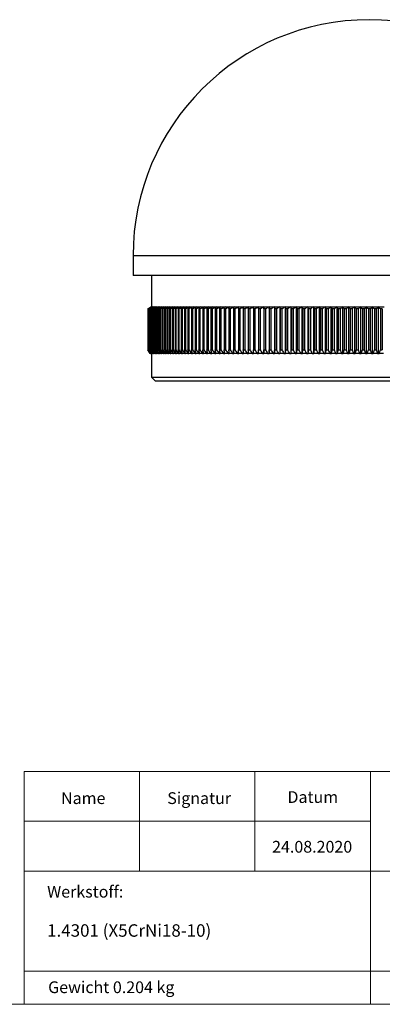
# Model space of a CAD drawing. Units: millimetres. Extents: x 5 to 292, y 5 to 205.
# Drawn here: x 159 to 205, y 5 to 131 of the extents above; entities that cross this region are included whole.
import ezdxf

# ---------------------------------------------------------------- set-up
doc = ezdxf.new("R2010")
doc.units = ezdxf.units.MM
doc.styles.add('SLDTEXTSTYLE0', font='TXT', dxfattribs={"width": 0.75})

msp = doc.modelspace()

# ---------------------------------------------------------------- linework, layer by layer
at = {"color": 7, "linetype": 'Continuous', "lineweight": 25}
for p, q in [((173.31, 100.6), (173.31, 98.1)), ((233.61, 98.1), (173.31, 98.1)), ((175.66, 98.1), (175.66, 94.09)), ((175.19, 93.81), (175.19, 88.6)), ((175.19, 93.81), (175.19, 93.81)), ((175.19, 93.81), (175.19, 88.6)), ((175.22, 93.81), (175.21, 93.81)), ((175.21, 93.81), (175.21, 88.6)), ((175.22, 93.81), (175.22, 88.6)), ((175.26, 93.81), (175.25, 93.81)), ((175.25, 93.81), (175.25, 88.6)), ((175.26, 93.81), (175.26, 88.6)), ((175.33, 93.81), (175.31, 93.81)), ((175.31, 93.81), (175.31, 88.6)), ((175.33, 93.81), (175.33, 88.6)), ((175.42, 93.81), (175.39, 93.81)), ((175.39, 93.81), (175.39, 88.6)), ((175.42, 93.81), (175.42, 88.6)), ((175.53, 93.81), (175.49, 93.81)), ((175.49, 93.81), (175.49, 88.6)), ((175.53, 93.81), (175.53, 88.6)), ((175.65, 93.81), (175.61, 93.81)), ((175.61, 93.81), (175.61, 88.6)), ((175.65, 93.81), (175.65, 88.6)), ((175.66, 94.09), (175.67, 94.09)), ((175.67, 94.09), (175.71, 94.09)), ((175.71, 94.09), (175.76, 94.09)), ((175.76, 94.09), (175.83, 94.09)), ((175.8, 93.81), (175.76, 93.81)), ((175.76, 93.81), (175.76, 88.6)), ((175.8, 93.81), (175.8, 88.6)), ((175.83, 94.09), (175.92, 94.09)), ((175.92, 94.09), (176.04, 94.09)), ((175.98, 93.81), (175.92, 93.81)), ((175.92, 93.81), (175.92, 88.6)), ((175.98, 93.81), (175.98, 88.6)), ((176.04, 94.09), (176.17, 94.09)), ((176.17, 93.81), (176.11, 93.81)), ((176.11, 93.81), (176.11, 88.6)), ((176.17, 94.09), (176.33, 94.09)), ((176.17, 93.81), (176.17, 88.6)), ((176.38, 93.81), (176.31, 93.81)), ((176.31, 93.81), (176.31, 88.6)), ((176.33, 94.09), (176.5, 94.09)), ((176.38, 93.81), (176.38, 88.6)), ((176.5, 94.09), (176.7, 94.09)), ((176.61, 93.81), (176.54, 93.81)), ((176.54, 93.81), (176.54, 88.6)), ((176.61, 93.81), (176.61, 88.6)), ((176.7, 94.09), (176.91, 94.09)), ((176.86, 93.81), (176.78, 93.81)), ((176.78, 93.81), (176.78, 88.6)), ((176.86, 93.81), (176.86, 88.6)), ((176.91, 94.09), (177.14, 94.09)), ((177.13, 93.81), (177.05, 93.81)), ((177.05, 93.81), (177.05, 88.6)), ((177.13, 93.81), (177.13, 88.6)), ((177.14, 94.09), (177.4, 94.09)), ((177.42, 93.81), (177.33, 93.81)), ((177.33, 93.81), (177.33, 88.6)), ((177.4, 94.09), (177.67, 94.09)), ((177.42, 93.81), (177.42, 88.6)), ((177.73, 93.81), (177.64, 93.81)), ((177.64, 93.81), (177.64, 88.6)), ((177.67, 94.09), (177.97, 94.09)), ((177.73, 93.81), (177.73, 88.6)), ((178.06, 93.81), (177.96, 93.81)), ((177.96, 93.81), (177.96, 88.6)), ((177.97, 94.09), (178.28, 94.09)), ((178.06, 93.81), (178.06, 88.6)), ((178.28, 94.09), (178.61, 94.09)), ((178.41, 93.81), (178.31, 93.81)), ((178.31, 93.81), (178.31, 88.6)), ((178.41, 93.81), (178.41, 88.6)), ((178.61, 94.09), (178.96, 94.09)), ((178.78, 93.81), (178.67, 93.81)), ((178.67, 93.81), (178.67, 88.6)), ((178.78, 93.81), (178.78, 88.6)), ((178.96, 94.09), (179.33, 94.09)), ((179.17, 93.81), (179.05, 93.81)), ((179.05, 93.81), (179.05, 88.6)), ((179.17, 93.81), (179.17, 88.6)), ((179.33, 94.09), (179.71, 94.09)), ((179.57, 93.81), (179.45, 93.81)), ((179.45, 93.81), (179.45, 88.6)), ((179.57, 93.81), (179.57, 88.6)), ((179.71, 94.09), (180.11, 94.09)), ((179.99, 93.81), (179.86, 93.81)), ((179.86, 93.81), (179.86, 88.6)), ((179.99, 93.81), (179.99, 88.6)), ((180.11, 94.09), (180.54, 94.09)), ((180.43, 93.81), (180.3, 93.81)), ((180.3, 93.81), (180.3, 88.6)), ((180.43, 93.81), (180.43, 88.6)), ((180.54, 94.09), (180.97, 94.09)), ((180.89, 93.81), (180.75, 93.81)), ((180.75, 93.81), (180.75, 88.6)), ((180.89, 93.81), (180.89, 88.6)), ((180.97, 94.09), (181.43, 94.09)), ((181.36, 93.81), (181.22, 93.81)), ((181.22, 93.81), (181.22, 88.6)), ((181.36, 93.81), (181.36, 88.6)), ((181.43, 94.09), (181.9, 94.09)), ((181.85, 93.81), (181.7, 93.81)), ((181.7, 93.81), (181.7, 88.6)), ((181.85, 93.81), (181.85, 88.6)), ((181.9, 94.09), (182.39, 94.09)), ((182.36, 93.81), (182.2, 93.81)), ((182.2, 93.81), (182.2, 88.6)), ((182.36, 93.81), (182.36, 88.6)), ((182.39, 94.09), (182.89, 94.09)), ((182.88, 93.81), (182.72, 93.81)), ((182.72, 93.81), (182.72, 88.6)), ((182.88, 93.81), (182.88, 88.6)), ((182.89, 94.09), (183.41, 94.09)), ((183.42, 93.81), (183.25, 93.81)), ((183.25, 93.81), (183.25, 88.6)), ((183.41, 94.09), (183.94, 94.09)), ((183.42, 93.81), (183.42, 88.6)), ((183.97, 93.81), (183.8, 93.81)), ((183.8, 93.81), (183.8, 88.6)), ((183.94, 94.09), (184.49, 94.09)), ((183.97, 93.81), (183.97, 88.6)), ((184.53, 93.81), (184.36, 93.81)), ((184.36, 93.81), (184.36, 88.6)), ((184.49, 94.09), (185.05, 94.09)), ((184.53, 93.81), (184.53, 88.6)), ((185.12, 93.81), (184.94, 93.81)), ((184.94, 93.81), (184.94, 88.6)), ((185.05, 94.09), (185.63, 94.09)), ((185.12, 93.81), (185.12, 88.6)), ((185.71, 93.81), (185.53, 93.81)), ((185.53, 93.81), (185.53, 88.6)), ((185.63, 94.09), (186.22, 94.09)), ((185.71, 93.81), (185.71, 88.6)), ((186.32, 93.81), (186.13, 93.81)), ((186.13, 93.81), (186.13, 88.6)), ((186.22, 94.09), (186.82, 94.09)), ((186.32, 93.81), (186.32, 88.6)), ((186.94, 93.81), (186.75, 93.81)), ((186.75, 93.81), (186.75, 88.6)), ((186.82, 94.09), (187.43, 94.09)), ((186.94, 93.81), (186.94, 88.6)), ((187.57, 93.81), (187.38, 93.81)), ((187.38, 93.81), (187.38, 88.6)), ((187.43, 94.09), (188.06, 94.09)), ((187.57, 93.81), (187.57, 88.6)), ((188.22, 93.81), (188.02, 93.81)), ((188.02, 93.81), (188.02, 88.6)), ((188.06, 94.09), (188.7, 94.09)), ((188.22, 93.81), (188.22, 88.6)), ((188.87, 93.81), (188.67, 93.81)), ((188.67, 93.81), (188.67, 88.6)), ((188.7, 94.09), (189.35, 94.09)), ((188.87, 93.81), (188.87, 88.6)), ((189.54, 93.81), (189.34, 93.81)), ((189.34, 93.81), (189.34, 88.6)), ((189.35, 94.09), (190.01, 94.09)), ((189.54, 93.81), (189.54, 88.6)), ((190.01, 94.09), (190.67, 94.09)), ((190.01, 94.09), (190.01, 88.1)), ((190.22, 93.81), (190.01, 93.81)), ((190.01, 93.81), (190.01, 88.6)), ((190.22, 93.81), (190.22, 88.6)), ((190.67, 94.09), (191.35, 94.09)), ((190.67, 94.09), (190.67, 88.1)), ((190.9, 93.81), (190.7, 93.81)), ((190.7, 93.81), (190.7, 88.6)), ((190.9, 93.81), (190.9, 88.6)), ((191.35, 94.09), (192.04, 94.09)), ((191.35, 94.09), (191.35, 88.1)), ((191.6, 93.81), (191.39, 93.81)), ((191.39, 93.81), (191.39, 88.6)), ((191.6, 93.81), (191.6, 88.6)), ((192.04, 94.09), (192.74, 94.09)), ((192.04, 94.09), (192.04, 88.1)), ((192.31, 93.81), (192.09, 93.81)), ((192.09, 93.81), (192.09, 88.6)), ((192.31, 93.81), (192.31, 88.6)), ((192.74, 94.09), (193.44, 94.09)), ((192.74, 94.09), (192.74, 88.1)), ((193.02, 93.81), (192.81, 93.81)), ((192.81, 93.81), (192.81, 88.6)), ((193.02, 93.81), (193.02, 88.6)), ((193.44, 94.09), (194.15, 94.09)), ((193.44, 94.09), (193.44, 88.1)), ((193.74, 93.81), (193.52, 93.81)), ((193.52, 93.81), (193.52, 88.6)), ((193.74, 93.81), (193.74, 88.6)), ((194.15, 94.09), (194.87, 94.09)), ((194.15, 94.09), (194.15, 88.1)), ((194.47, 93.81), (194.25, 93.81)), ((194.25, 93.81), (194.25, 88.6)), ((194.47, 93.81), (194.47, 88.6)), ((194.87, 94.09), (195.6, 94.09)), ((194.87, 94.09), (194.87, 88.1)), ((195.21, 93.81), (194.98, 93.81)), ((194.98, 93.81), (194.98, 88.6)), ((195.21, 93.81), (195.21, 88.6)), ((195.6, 94.09), (196.33, 94.09)), ((195.6, 94.09), (195.6, 88.1)), ((195.95, 93.81), (195.72, 93.81)), ((195.72, 93.81), (195.72, 88.6)), ((195.95, 93.81), (195.95, 88.6)), ((196.33, 94.09), (197.07, 94.09)), ((196.33, 94.09), (196.33, 88.1)), ((196.69, 93.81), (196.47, 93.81)), ((196.47, 93.81), (196.47, 88.6)), ((196.69, 93.81), (196.69, 88.6)), ((197.07, 94.09), (197.81, 94.09)), ((197.07, 94.09), (197.07, 88.1)), ((197.45, 93.81), (197.22, 93.81)), ((197.22, 93.81), (197.22, 88.6)), ((197.45, 93.81), (197.45, 88.6)), ((197.81, 94.09), (198.55, 94.09)), ((197.81, 94.09), (197.81, 88.1)), ((198.2, 93.81), (197.98, 93.81)), ((197.98, 93.81), (197.98, 88.6)), ((198.2, 93.81), (198.2, 88.6)), ((198.55, 94.09), (199.3, 94.09)), ((198.55, 94.09), (198.55, 88.1)), ((198.96, 93.81), (198.74, 93.81)), ((198.74, 93.81), (198.74, 88.6)), ((198.96, 93.81), (198.96, 88.6)), ((199.3, 94.09), (200.06, 94.09)), ((199.3, 94.09), (199.3, 88.1)), ((199.73, 93.81), (199.5, 93.81)), ((199.5, 93.81), (199.5, 88.6)), ((199.73, 93.81), (199.73, 88.6)), ((200.06, 94.09), (200.81, 94.09)), ((200.06, 94.09), (200.06, 88.1)), ((200.5, 93.81), (200.27, 93.81)), ((200.27, 93.81), (200.27, 88.6)), ((200.5, 93.81), (200.5, 88.6)), ((200.81, 94.09), (201.57, 94.09)), ((200.81, 94.09), (200.81, 88.1)), ((201.26, 93.81), (201.03, 93.81)), ((201.03, 93.81), (201.03, 88.6)), ((201.26, 93.81), (201.26, 88.6)), ((201.57, 94.09), (202.33, 94.09)), ((201.57, 94.09), (201.57, 88.1)), ((202.04, 93.81), (201.8, 93.81)), ((201.8, 93.81), (201.8, 88.6)), ((202.04, 93.81), (202.04, 88.6)), ((202.33, 94.09), (203.08, 94.09)), ((202.33, 94.09), (202.33, 88.1)), ((202.81, 93.81), (202.58, 93.81)), ((202.58, 93.81), (202.58, 88.6)), ((202.81, 93.81), (202.81, 88.6)), ((203.08, 94.09), (203.84, 94.09)), ((203.08, 94.09), (203.08, 88.1)), ((203.58, 93.81), (203.35, 93.81)), ((203.35, 93.81), (203.35, 88.6)), ((203.58, 93.81), (203.58, 88.6)), ((203.84, 94.09), (203.84, 88.1)), ((203.84, 94.09), (204.6, 94.09)), ((204.35, 93.81), (204.12, 93.81)), ((204.12, 93.81), (204.12, 88.6)), ((204.35, 93.81), (204.35, 88.6)), ((204.6, 94.09), (204.6, 88.1)), ((204.6, 94.09), (205.36, 94.09)), ((204.89, 93.81), (204.89, 88.6)), ((205.12, 93.81), (204.89, 93.81)), ((205.12, 93.81), (205.12, 88.6)), ((175.19, 88.6), (175.19, 88.6)), ((175.21, 88.6), (175.22, 88.6)), ((175.25, 88.6), (175.26, 88.6)), ((175.31, 88.6), (175.33, 88.6)), ((175.39, 88.6), (175.42, 88.6)), ((175.49, 88.1), (175.48, 88.1)), ((175.49, 88.6), (175.53, 88.6)), ((175.51, 88.1), (175.49, 88.1)), ((175.49, 88.1), (175.49, 88.1)), ((175.51, 88.1), (175.53, 88.1)), ((175.56, 88.1), (175.53, 88.1)), ((175.56, 88.1), (175.58, 88.1)), ((175.63, 88.1), (175.58, 88.1)), ((175.61, 88.6), (175.65, 88.6)), ((175.63, 88.1), (175.66, 88.1)), ((175.66, 88.1), (175.66, 85.1)), ((175.72, 88.1), (175.66, 88.1)), ((175.72, 88.1), (175.75, 88.1)), ((175.84, 88.1), (175.75, 88.1)), ((175.76, 88.6), (175.8, 88.6)), ((175.84, 88.1), (175.87, 88.1)), ((175.97, 88.1), (175.87, 88.1)), ((175.92, 88.6), (175.98, 88.6)), ((175.97, 88.1), (176.01, 88.1)), ((176.12, 88.1), (176.01, 88.1)), ((176.11, 88.6), (176.17, 88.6)), ((176.12, 88.1), (176.17, 88.1)), ((176.29, 88.1), (176.17, 88.1)), ((176.29, 88.1), (176.35, 88.1)), ((176.31, 88.6), (176.38, 88.6)), ((176.49, 88.1), (176.35, 88.1)), ((176.49, 88.1), (176.54, 88.1)), ((176.54, 88.6), (176.61, 88.6)), ((176.7, 88.1), (176.54, 88.1)), ((176.7, 88.1), (176.76, 88.1)), ((176.93, 88.1), (176.76, 88.1)), ((176.78, 88.6), (176.86, 88.6)), ((176.93, 88.1), (177, 88.1)), ((177.19, 88.1), (177, 88.1)), ((177.05, 88.6), (177.13, 88.6)), ((177.19, 88.1), (177.26, 88.1)), ((177.46, 88.1), (177.26, 88.1)), ((177.33, 88.6), (177.42, 88.6)), ((177.46, 88.1), (177.54, 88.1)), ((177.75, 88.1), (177.54, 88.1)), ((177.64, 88.6), (177.73, 88.6)), ((177.75, 88.1), (177.84, 88.1)), ((178.06, 88.1), (177.84, 88.1)), ((177.96, 88.6), (178.06, 88.6)), ((178.06, 88.1), (178.15, 88.1)), ((178.39, 88.1), (178.15, 88.1)), ((178.31, 88.6), (178.41, 88.6)), ((178.39, 88.1), (178.49, 88.1)), ((178.74, 88.1), (178.49, 88.1)), ((178.67, 88.6), (178.78, 88.6)), ((178.74, 88.1), (178.84, 88.1)), ((179.11, 88.1), (178.84, 88.1)), ((179.05, 88.6), (179.17, 88.6)), ((179.11, 88.1), (179.22, 88.1)), ((179.5, 88.1), (179.22, 88.1)), ((179.45, 88.6), (179.57, 88.6)), ((179.5, 88.1), (179.61, 88.1)), ((179.9, 88.1), (179.61, 88.1)), ((179.86, 88.6), (179.99, 88.6)), ((179.9, 88.1), (180.02, 88.1)), ((180.32, 88.1), (180.02, 88.1)), ((180.3, 88.6), (180.43, 88.6)), ((180.32, 88.1), (180.44, 88.1)), ((180.76, 88.1), (180.44, 88.1)), ((180.75, 88.6), (180.89, 88.6)), ((180.76, 88.1), (180.89, 88.1)), ((181.22, 88.1), (180.89, 88.1)), ((181.22, 88.6), (181.36, 88.6)), ((181.22, 88.1), (181.35, 88.1)), ((181.69, 88.1), (181.35, 88.1)), ((181.69, 88.1), (181.82, 88.1)), ((181.7, 88.6), (181.85, 88.6)), ((182.18, 88.1), (181.82, 88.1)), ((182.18, 88.1), (182.32, 88.1)), ((182.2, 88.6), (182.36, 88.6)), ((182.68, 88.1), (182.32, 88.1)), ((182.68, 88.1), (182.82, 88.1)), ((182.72, 88.6), (182.88, 88.6)), ((183.2, 88.1), (182.82, 88.1)), ((183.2, 88.1), (183.35, 88.1)), ((183.25, 88.6), (183.42, 88.6)), ((183.74, 88.1), (183.35, 88.1)), ((183.74, 88.1), (183.89, 88.1)), ((183.8, 88.6), (183.97, 88.6)), ((184.28, 88.1), (183.89, 88.1)), ((184.28, 88.1), (184.44, 88.1)), ((184.36, 88.6), (184.53, 88.6)), ((184.85, 88.1), (184.44, 88.1)), ((184.85, 88.1), (185.01, 88.1)), ((184.94, 88.6), (185.12, 88.6)), ((185.43, 88.1), (185.01, 88.1)), ((185.43, 88.1), (185.59, 88.1)), ((185.53, 88.6), (185.71, 88.6)), ((186.02, 88.1), (185.59, 88.1)), ((186.02, 88.1), (186.18, 88.1)), ((186.13, 88.6), (186.32, 88.6)), ((186.62, 88.1), (186.18, 88.1)), ((186.62, 88.1), (186.79, 88.1)), ((186.75, 88.6), (186.94, 88.6)), ((187.24, 88.1), (186.79, 88.1)), ((187.24, 88.1), (187.41, 88.1)), ((187.38, 88.6), (187.57, 88.6)), ((187.87, 88.1), (187.41, 88.1)), ((187.87, 88.1), (188.04, 88.1)), ((188.02, 88.6), (188.22, 88.6)), ((188.51, 88.1), (188.04, 88.1)), ((188.51, 88.1), (188.69, 88.1)), ((188.67, 88.6), (188.87, 88.6)), ((189.16, 88.1), (188.69, 88.1)), ((189.16, 88.1), (189.34, 88.1)), ((189.34, 88.6), (189.54, 88.6)), ((189.82, 88.1), (189.34, 88.1)), ((189.82, 88.1), (190.01, 88.1)), ((190.01, 88.6), (190.22, 88.6)), ((190.49, 88.1), (190.01, 88.1)), ((190.01, 88.1), (190.01, 88.1)), ((190.49, 88.1), (190.67, 88.1)), ((190.67, 88.1), (190.68, 88.1)), ((191.18, 88.1), (190.68, 88.1)), ((190.7, 88.6), (190.9, 88.6)), ((191.18, 88.1), (191.35, 88.1)), ((191.35, 88.1), (191.37, 88.1)), ((191.87, 88.1), (191.37, 88.1)), ((191.39, 88.6), (191.6, 88.6)), ((191.87, 88.1), (192.04, 88.1)), ((192.04, 88.1), (192.06, 88.1)), ((192.57, 88.1), (192.06, 88.1)), ((192.09, 88.6), (192.31, 88.6)), ((192.57, 88.1), (192.74, 88.1)), ((192.74, 88.1), (192.76, 88.1)), ((193.28, 88.1), (192.76, 88.1)), ((192.81, 88.6), (193.02, 88.6)), ((193.28, 88.1), (193.44, 88.1)), ((193.44, 88.1), (193.47, 88.1)), ((193.99, 88.1), (193.47, 88.1)), ((193.52, 88.6), (193.74, 88.6)), ((193.99, 88.1), (194.15, 88.1)), ((194.15, 88.1), (194.19, 88.1)), ((194.72, 88.1), (194.19, 88.1)), ((194.25, 88.6), (194.47, 88.6)), ((194.72, 88.1), (194.87, 88.1)), ((194.87, 88.1), (194.92, 88.1)), ((195.44, 88.1), (194.92, 88.1)), ((194.98, 88.6), (195.21, 88.6)), ((195.44, 88.1), (195.6, 88.1)), ((195.6, 88.1), (195.65, 88.1)), ((196.18, 88.1), (195.65, 88.1)), ((195.72, 88.6), (195.95, 88.6)), ((196.18, 88.1), (196.33, 88.1)), ((196.33, 88.1), (196.39, 88.1)), ((196.92, 88.1), (196.39, 88.1)), ((196.47, 88.6), (196.69, 88.6)), ((196.92, 88.1), (197.07, 88.1)), ((197.07, 88.1), (197.13, 88.1)), ((197.67, 88.1), (197.13, 88.1)), ((197.22, 88.6), (197.45, 88.6)), ((197.67, 88.1), (197.81, 88.1)), ((197.81, 88.1), (197.87, 88.1)), ((198.42, 88.1), (197.87, 88.1)), ((197.98, 88.6), (198.2, 88.6)), ((198.42, 88.1), (198.55, 88.1)), ((198.55, 88.1), (198.63, 88.1)), ((199.17, 88.1), (198.63, 88.1)), ((198.74, 88.6), (198.96, 88.6)), ((199.17, 88.1), (199.3, 88.1)), ((199.3, 88.1), (199.38, 88.1)), ((199.93, 88.1), (199.38, 88.1)), ((199.5, 88.6), (199.73, 88.6)), ((199.93, 88.1), (200.06, 88.1)), ((200.06, 88.1), (200.14, 88.1)), ((200.69, 88.1), (200.14, 88.1)), ((200.27, 88.6), (200.5, 88.6)), ((200.69, 88.1), (200.81, 88.1)), ((200.81, 88.1), (200.9, 88.1)), ((201.45, 88.1), (200.9, 88.1)), ((201.03, 88.6), (201.26, 88.6)), ((201.45, 88.1), (201.57, 88.1)), ((201.57, 88.1), (201.66, 88.1)), ((202.21, 88.1), (201.66, 88.1)), ((201.8, 88.6), (202.04, 88.6)), ((202.21, 88.1), (202.33, 88.1)), ((202.33, 88.1), (202.42, 88.1)), ((202.98, 88.1), (202.42, 88.1)), ((202.58, 88.6), (202.81, 88.6)), ((202.98, 88.1), (203.08, 88.1)), ((203.08, 88.1), (203.19, 88.1)), ((203.74, 88.1), (203.19, 88.1)), ((203.35, 88.6), (203.58, 88.6)), ((203.74, 88.1), (203.84, 88.1)), ((203.84, 88.1), (203.95, 88.1)), ((204.5, 88.1), (203.95, 88.1)), ((204.12, 88.6), (204.35, 88.6)), ((204.5, 88.1), (204.6, 88.1)), ((204.6, 88.1), (204.72, 88.1)), ((205.27, 88.1), (204.72, 88.1)), ((204.89, 88.6), (205.12, 88.6)), ((175.66, 85.1), (176.16, 84.6)), ((175.66, 85.1), (231.26, 85.1)), ((230.76, 84.6), (176.16, 84.6))]:
    msp.add_line(p, q, dxfattribs=at)
at = {"color": 8, "linetype": 'Continuous', "lineweight": 25}
msp.add_line((233.61, 100.6), (173.31, 100.6), dxfattribs=at)
at = {"color": 7, "linetype": 'Continuous', "lineweight": 18}
for p, q in [((159.4, 34.75), (174.13, 34.75)), ((159.4, 34.75), (159.4, 28.38)), ((174.13, 34.75), (188.86, 34.75)), ((174.13, 22), (174.13, 34.75)), ((188.86, 34.75), (203.6, 34.75)), ((188.86, 34.75), (188.86, 22)), ((203.6, 34.75), (292, 34.75)), ((203.6, 34.75), (203.6, 5)), ((159.4, 28.38), (174.13, 28.38)), ((159.4, 22), (159.4, 28.38)), ((174.13, 28.38), (188.86, 28.38)), ((188.86, 28.38), (203.6, 28.38)), ((174.13, 22), (159.4, 22)), ((159.4, 22), (159.4, 9.25)), ((188.86, 22), (174.13, 22)), ((188.86, 22), (203.6, 22)), ((203.6, 22), (279, 22)), ((159.4, 9.25), (292, 9.25)), ((159.4, 5), (159.4, 9.25)), ((5, 5), (292, 5))]:
    msp.add_line(p, q, dxfattribs=at)
at = {"color": 7, "linetype": 'Continuous', "lineweight": 25}
msp.add_arc((203.46, 100.6), 30.15, 0, 180, dxfattribs=at)
for points in [[(175.67, 94.09), (175.51, 94), (175.35, 93.91), (175.19, 93.81)], [(175.19, 93.81), (175.35, 93.91), (175.51, 94), (175.66, 94.09)], [(175.21, 93.81), (175.36, 93.91), (175.52, 94), (175.67, 94.09)], [(175.71, 94.09), (175.54, 94), (175.38, 93.91), (175.22, 93.81)], [(175.25, 93.81), (175.4, 93.91), (175.55, 94), (175.71, 94.09)], [(175.76, 94.09), (175.59, 94), (175.43, 93.91), (175.26, 93.81)], [(175.31, 93.81), (175.46, 93.91), (175.61, 94), (175.76, 94.09)], [(175.83, 94.09), (175.66, 94), (175.5, 93.91), (175.33, 93.81)], [(175.39, 93.81), (175.54, 93.91), (175.68, 94), (175.83, 94.09)], [(175.92, 94.09), (175.75, 94), (175.59, 93.91), (175.42, 93.81)], [(175.49, 93.81), (175.63, 93.91), (175.78, 94), (175.92, 94.09)], [(176.04, 94.09), (175.87, 94), (175.7, 93.91), (175.53, 93.81)], [(175.61, 93.81), (175.75, 93.91), (175.9, 94), (176.04, 94.09)], [(176.17, 94.09), (176, 94), (175.83, 93.91), (175.65, 93.81)], [(175.76, 93.81), (175.9, 93.91), (176.03, 94), (176.17, 94.09)], [(176.33, 94.09), (176.15, 94), (175.98, 93.91), (175.8, 93.81)], [(175.92, 93.81), (176.06, 93.91), (176.19, 94), (176.33, 94.09)], [(176.5, 94.09), (176.33, 94), (176.15, 93.91), (175.98, 93.81)], [(176.11, 93.81), (176.24, 93.91), (176.37, 94), (176.5, 94.09)], [(176.7, 94.09), (176.52, 94), (176.34, 93.91), (176.17, 93.81)], [(176.31, 93.81), (176.44, 93.91), (176.57, 94), (176.7, 94.09)], [(176.91, 94.09), (176.73, 94), (176.56, 93.91), (176.38, 93.81)], [(176.54, 93.81), (176.66, 93.91), (176.79, 94), (176.91, 94.09)], [(177.14, 94.09), (176.97, 94), (176.79, 93.91), (176.61, 93.81)], [(176.78, 93.81), (176.9, 93.91), (177.02, 94), (177.14, 94.09)], [(177.4, 94.09), (177.22, 94), (177.04, 93.91), (176.86, 93.81)], [(177.05, 93.81), (177.17, 93.91), (177.28, 94), (177.4, 94.09)], [(177.67, 94.09), (177.49, 94), (177.31, 93.91), (177.13, 93.81)], [(177.33, 93.81), (177.45, 93.91), (177.56, 94), (177.67, 94.09)], [(177.97, 94.09), (177.79, 94), (177.6, 93.91), (177.42, 93.81)], [(177.64, 93.81), (177.75, 93.91), (177.86, 94), (177.97, 94.09)], [(178.28, 94.09), (178.1, 94), (177.92, 93.91), (177.73, 93.81)], [(177.96, 93.81), (178.07, 93.91), (178.17, 94), (178.28, 94.09)], [(178.61, 94.09), (178.43, 94), (178.25, 93.91), (178.06, 93.81)], [(178.31, 93.81), (178.41, 93.91), (178.51, 94), (178.61, 94.09)], [(178.96, 94.09), (178.78, 94), (178.59, 93.91), (178.41, 93.81)], [(178.67, 93.81), (178.76, 93.91), (178.86, 94), (178.96, 94.09)], [(179.33, 94.09), (179.14, 94), (178.96, 93.91), (178.78, 93.81)], [(179.05, 93.81), (179.14, 93.91), (179.23, 94), (179.33, 94.09)], [(179.71, 94.09), (179.53, 94), (179.35, 93.91), (179.17, 93.81)], [(179.45, 93.81), (179.54, 93.91), (179.62, 94), (179.71, 94.09)], [(180.11, 94.09), (179.93, 94), (179.75, 93.91), (179.57, 93.81)], [(179.86, 93.81), (179.95, 93.91), (180.03, 94), (180.11, 94.09)], [(180.54, 94.09), (180.35, 94), (180.17, 93.91), (179.99, 93.81)], [(180.3, 93.81), (180.38, 93.91), (180.46, 94), (180.54, 94.09)], [(180.97, 94.09), (180.79, 94), (180.61, 93.91), (180.43, 93.81)], [(180.75, 93.81), (180.82, 93.91), (180.9, 94), (180.97, 94.09)], [(181.43, 94.09), (181.25, 94), (181.07, 93.91), (180.89, 93.81)], [(181.22, 93.81), (181.29, 93.91), (181.36, 94), (181.43, 94.09)], [(181.9, 94.09), (181.72, 94), (181.54, 93.91), (181.36, 93.81)], [(181.7, 93.81), (181.77, 93.91), (181.83, 94), (181.9, 94.09)], [(182.39, 94.09), (182.21, 94), (182.03, 93.91), (181.85, 93.81)], [(182.2, 93.81), (182.27, 93.91), (182.33, 94), (182.39, 94.09)], [(182.89, 94.09), (182.71, 94), (182.53, 93.91), (182.36, 93.81)], [(182.72, 93.81), (182.78, 93.91), (182.83, 94), (182.89, 94.09)], [(183.41, 94.09), (183.23, 94), (183.06, 93.91), (182.88, 93.81)], [(183.25, 93.81), (183.31, 93.91), (183.36, 94), (183.41, 94.09)], [(183.94, 94.09), (183.77, 94), (183.59, 93.91), (183.42, 93.81)], [(183.8, 93.81), (183.85, 93.91), (183.89, 94), (183.94, 94.09)], [(184.49, 94.09), (184.32, 94), (184.14, 93.91), (183.97, 93.81)], [(184.36, 93.81), (184.41, 93.91), (184.45, 94), (184.49, 94.09)], [(185.05, 94.09), (184.88, 94), (184.71, 93.91), (184.53, 93.81)], [(184.94, 93.81), (184.98, 93.91), (185.01, 94), (185.05, 94.09)], [(185.63, 94.09), (185.46, 94), (185.29, 93.91), (185.12, 93.81)], [(185.53, 93.81), (185.56, 93.91), (185.6, 94), (185.63, 94.09)], [(186.22, 94.09), (186.05, 94), (185.88, 93.91), (185.71, 93.81)], [(186.13, 93.81), (186.16, 93.91), (186.19, 94), (186.22, 94.09)], [(186.82, 94.09), (186.65, 94), (186.48, 93.91), (186.32, 93.81)], [(186.75, 93.81), (186.77, 93.91), (186.8, 94), (186.82, 94.09)], [(187.43, 94.09), (187.27, 94), (187.1, 93.91), (186.94, 93.81)], [(187.38, 93.81), (187.4, 93.91), (187.42, 94), (187.43, 94.09)], [(188.06, 94.09), (187.9, 94), (187.73, 93.91), (187.57, 93.81)], [(188.02, 93.81), (188.03, 93.91), (188.05, 94), (188.06, 94.09)], [(188.7, 94.09), (188.54, 94), (188.38, 93.91), (188.22, 93.81)], [(188.67, 93.81), (188.68, 93.91), (188.69, 94), (188.7, 94.09)], [(189.35, 94.09), (189.19, 94), (189.03, 93.91), (188.87, 93.81)], [(189.34, 93.81), (189.34, 93.91), (189.34, 94), (189.35, 94.09)], [(190.01, 94.09), (189.85, 94), (189.69, 93.91), (189.54, 93.81)], [(190.01, 93.81), (190.01, 93.91), (190.01, 94), (190.01, 94.09)], [(190.67, 94.09), (190.52, 94), (190.37, 93.91), (190.22, 93.81)], [(190.7, 93.81), (190.69, 93.91), (190.68, 94), (190.67, 94.09)], [(191.35, 94.09), (191.2, 94), (191.05, 93.91), (190.9, 93.81)], [(191.39, 93.81), (191.38, 93.91), (191.37, 94), (191.35, 94.09)], [(192.04, 94.09), (191.89, 94), (191.75, 93.91), (191.6, 93.81)], [(192.09, 93.81), (192.08, 93.91), (192.06, 94), (192.04, 94.09)], [(192.74, 94.09), (192.59, 94), (192.45, 93.91), (192.31, 93.81)], [(192.81, 93.81), (192.78, 93.91), (192.76, 94), (192.74, 94.09)], [(193.44, 94.09), (193.3, 94), (193.16, 93.91), (193.02, 93.81)], [(193.52, 93.81), (193.5, 93.91), (193.47, 94), (193.44, 94.09)], [(194.15, 94.09), (194.02, 94), (193.88, 93.91), (193.74, 93.81)], [(194.25, 93.81), (194.22, 93.91), (194.19, 94), (194.15, 94.09)], [(194.87, 94.09), (194.74, 94), (194.6, 93.91), (194.47, 93.81)], [(194.98, 93.81), (194.95, 93.91), (194.91, 94), (194.87, 94.09)], [(195.6, 94.09), (195.47, 94), (195.34, 93.91), (195.21, 93.81)], [(195.72, 93.81), (195.68, 93.91), (195.64, 94), (195.6, 94.09)], [(196.33, 94.09), (196.2, 94), (196.07, 93.91), (195.95, 93.81)], [(196.47, 93.81), (196.42, 93.91), (196.38, 94), (196.33, 94.09)], [(197.07, 94.09), (196.94, 94), (196.82, 93.91), (196.69, 93.81)], [(197.22, 93.81), (197.17, 93.91), (197.12, 94), (197.07, 94.09)], [(197.81, 94.09), (197.69, 94), (197.57, 93.91), (197.45, 93.81)], [(197.98, 93.81), (197.92, 93.91), (197.86, 94), (197.81, 94.09)], [(198.55, 94.09), (198.44, 94), (198.32, 93.91), (198.2, 93.81)], [(198.74, 93.81), (198.68, 93.91), (198.61, 94), (198.55, 94.09)], [(199.3, 94.09), (199.19, 94), (199.08, 93.91), (198.96, 93.81)], [(199.5, 93.81), (199.43, 93.91), (199.37, 94), (199.3, 94.09)], [(200.06, 94.09), (199.95, 94), (199.84, 93.91), (199.73, 93.81)], [(200.27, 93.81), (200.2, 93.91), (200.13, 94), (200.06, 94.09)], [(200.81, 94.09), (200.71, 94), (200.6, 93.91), (200.5, 93.81)], [(201.03, 93.81), (200.96, 93.91), (200.89, 94), (200.81, 94.09)], [(201.57, 94.09), (201.47, 94), (201.37, 93.91), (201.26, 93.81)], [(201.8, 93.81), (201.73, 93.91), (201.65, 94), (201.57, 94.09)], [(202.33, 94.09), (202.23, 94), (202.13, 93.91), (202.04, 93.81)], [(202.58, 93.81), (202.49, 93.91), (202.41, 94), (202.33, 94.09)], [(203.08, 94.09), (202.99, 94), (202.9, 93.91), (202.81, 93.81)], [(203.35, 93.81), (203.26, 93.91), (203.17, 94), (203.08, 94.09)], [(203.84, 94.09), (203.76, 94), (203.67, 93.91), (203.58, 93.81)], [(204.12, 93.81), (204.03, 93.91), (203.94, 94), (203.84, 94.09)], [(204.6, 94.09), (204.52, 94), (204.44, 93.91), (204.35, 93.81)], [(204.89, 93.81), (204.8, 93.91), (204.7, 94), (204.6, 94.09)], [(175.19, 88.6), (175.29, 88.44), (175.39, 88.27), (175.49, 88.1)], [(175.48, 88.1), (175.38, 88.27), (175.29, 88.44), (175.19, 88.6)], [(175.49, 88.1), (175.4, 88.27), (175.3, 88.44), (175.21, 88.6)], [(175.22, 88.6), (175.32, 88.44), (175.42, 88.27), (175.51, 88.1)], [(175.53, 88.1), (175.43, 88.27), (175.34, 88.44), (175.25, 88.6)], [(175.26, 88.6), (175.36, 88.44), (175.46, 88.27), (175.56, 88.1)], [(175.58, 88.1), (175.49, 88.27), (175.4, 88.44), (175.31, 88.6)], [(175.33, 88.6), (175.43, 88.44), (175.53, 88.27), (175.63, 88.1)], [(175.66, 88.1), (175.57, 88.27), (175.48, 88.44), (175.39, 88.6)], [(175.42, 88.6), (175.52, 88.44), (175.62, 88.27), (175.72, 88.1)], [(175.75, 88.1), (175.67, 88.27), (175.58, 88.44), (175.49, 88.6)], [(175.53, 88.6), (175.63, 88.44), (175.73, 88.27), (175.84, 88.1)], [(175.87, 88.1), (175.78, 88.27), (175.7, 88.44), (175.61, 88.6)], [(175.65, 88.6), (175.76, 88.44), (175.86, 88.27), (175.97, 88.1)], [(176.01, 88.1), (175.92, 88.27), (175.84, 88.44), (175.76, 88.6)], [(175.8, 88.6), (175.91, 88.44), (176.02, 88.27), (176.12, 88.1)], [(176.17, 88.1), (176.09, 88.27), (176, 88.44), (175.92, 88.6)], [(175.98, 88.6), (176.08, 88.44), (176.19, 88.27), (176.29, 88.1)], [(176.35, 88.1), (176.27, 88.27), (176.19, 88.44), (176.11, 88.6)], [(176.17, 88.6), (176.27, 88.44), (176.38, 88.27), (176.49, 88.1)], [(176.54, 88.1), (176.47, 88.27), (176.39, 88.44), (176.31, 88.6)], [(176.38, 88.6), (176.49, 88.44), (176.59, 88.27), (176.7, 88.1)], [(176.76, 88.1), (176.69, 88.27), (176.61, 88.44), (176.54, 88.6)], [(176.61, 88.6), (176.72, 88.44), (176.83, 88.27), (176.93, 88.1)], [(177, 88.1), (176.93, 88.27), (176.86, 88.44), (176.78, 88.6)], [(176.86, 88.6), (176.97, 88.44), (177.08, 88.27), (177.19, 88.1)], [(177.26, 88.1), (177.19, 88.27), (177.12, 88.44), (177.05, 88.6)], [(177.13, 88.6), (177.24, 88.44), (177.35, 88.27), (177.46, 88.1)], [(177.54, 88.1), (177.47, 88.27), (177.4, 88.44), (177.33, 88.6)], [(177.42, 88.6), (177.53, 88.44), (177.64, 88.27), (177.75, 88.1)], [(177.84, 88.1), (177.77, 88.27), (177.71, 88.44), (177.64, 88.6)], [(177.73, 88.6), (177.84, 88.44), (177.95, 88.27), (178.06, 88.1)], [(178.15, 88.1), (178.09, 88.27), (178.03, 88.44), (177.96, 88.6)], [(178.06, 88.6), (178.17, 88.44), (178.28, 88.27), (178.39, 88.1)], [(178.49, 88.1), (178.43, 88.27), (178.37, 88.44), (178.31, 88.6)], [(178.41, 88.6), (178.52, 88.44), (178.63, 88.27), (178.74, 88.1)], [(178.84, 88.1), (178.79, 88.27), (178.73, 88.44), (178.67, 88.6)], [(178.78, 88.6), (178.89, 88.44), (179, 88.27), (179.11, 88.1)], [(179.22, 88.1), (179.16, 88.27), (179.1, 88.44), (179.05, 88.6)], [(179.17, 88.6), (179.28, 88.44), (179.39, 88.27), (179.5, 88.1)], [(179.61, 88.1), (179.55, 88.27), (179.5, 88.44), (179.45, 88.6)], [(179.57, 88.6), (179.68, 88.44), (179.79, 88.27), (179.9, 88.1)], [(180.02, 88.1), (179.97, 88.27), (179.91, 88.44), (179.86, 88.6)], [(179.99, 88.6), (180.1, 88.44), (180.21, 88.27), (180.32, 88.1)], [(180.44, 88.1), (180.39, 88.27), (180.35, 88.44), (180.3, 88.6)], [(180.43, 88.6), (180.54, 88.44), (180.65, 88.27), (180.76, 88.1)], [(180.89, 88.1), (180.84, 88.27), (180.79, 88.44), (180.75, 88.6)], [(180.89, 88.6), (181, 88.44), (181.11, 88.27), (181.22, 88.1)], [(181.35, 88.1), (181.3, 88.27), (181.26, 88.44), (181.22, 88.6)], [(181.36, 88.6), (181.47, 88.44), (181.58, 88.27), (181.69, 88.1)], [(181.82, 88.1), (181.78, 88.27), (181.74, 88.44), (181.7, 88.6)], [(181.85, 88.6), (181.96, 88.44), (182.07, 88.27), (182.18, 88.1)], [(182.32, 88.1), (182.28, 88.27), (182.24, 88.44), (182.2, 88.6)], [(182.36, 88.6), (182.46, 88.44), (182.57, 88.27), (182.68, 88.1)], [(182.82, 88.1), (182.79, 88.27), (182.76, 88.44), (182.72, 88.6)], [(182.88, 88.6), (182.99, 88.44), (183.09, 88.27), (183.2, 88.1)], [(183.35, 88.1), (183.32, 88.27), (183.29, 88.44), (183.25, 88.6)], [(183.42, 88.6), (183.52, 88.44), (183.63, 88.27), (183.74, 88.1)], [(183.89, 88.1), (183.86, 88.27), (183.83, 88.44), (183.8, 88.6)], [(183.97, 88.6), (184.07, 88.44), (184.18, 88.27), (184.28, 88.1)], [(184.44, 88.1), (184.41, 88.27), (184.39, 88.44), (184.36, 88.6)], [(184.53, 88.6), (184.64, 88.44), (184.74, 88.27), (184.85, 88.1)], [(185.01, 88.1), (184.99, 88.27), (184.96, 88.44), (184.94, 88.6)], [(185.12, 88.6), (185.22, 88.44), (185.32, 88.27), (185.43, 88.1)], [(185.59, 88.1), (185.57, 88.27), (185.55, 88.44), (185.53, 88.6)], [(185.71, 88.6), (185.81, 88.44), (185.91, 88.27), (186.02, 88.1)], [(186.18, 88.1), (186.17, 88.27), (186.15, 88.44), (186.13, 88.6)], [(186.32, 88.6), (186.42, 88.44), (186.52, 88.27), (186.62, 88.1)], [(186.79, 88.1), (186.78, 88.27), (186.76, 88.44), (186.75, 88.6)], [(186.94, 88.6), (187.04, 88.44), (187.14, 88.27), (187.24, 88.1)], [(187.41, 88.1), (187.4, 88.27), (187.39, 88.44), (187.38, 88.6)], [(187.57, 88.6), (187.67, 88.44), (187.77, 88.27), (187.87, 88.1)], [(188.04, 88.1), (188.04, 88.27), (188.03, 88.44), (188.02, 88.6)], [(188.22, 88.6), (188.31, 88.44), (188.41, 88.27), (188.51, 88.1)], [(188.69, 88.1), (188.68, 88.27), (188.68, 88.44), (188.67, 88.6)], [(188.87, 88.6), (188.97, 88.44), (189.06, 88.27), (189.16, 88.1)], [(189.34, 88.1), (189.34, 88.27), (189.34, 88.44), (189.34, 88.6)], [(189.54, 88.6), (189.63, 88.44), (189.73, 88.27), (189.82, 88.1)], [(190.01, 88.1), (190.01, 88.27), (190.01, 88.44), (190.01, 88.6)], [(190.22, 88.6), (190.31, 88.44), (190.4, 88.27), (190.49, 88.1)], [(190.68, 88.1), (190.69, 88.27), (190.69, 88.44), (190.7, 88.6)], [(190.9, 88.6), (190.99, 88.44), (191.09, 88.27), (191.18, 88.1)], [(191.37, 88.1), (191.38, 88.27), (191.38, 88.44), (191.39, 88.6)], [(191.6, 88.6), (191.69, 88.44), (191.78, 88.27), (191.87, 88.1)], [(192.06, 88.1), (192.07, 88.27), (192.08, 88.44), (192.09, 88.6)], [(192.31, 88.6), (192.39, 88.44), (192.48, 88.27), (192.57, 88.1)], [(192.76, 88.1), (192.78, 88.27), (192.79, 88.44), (192.81, 88.6)], [(193.02, 88.6), (193.11, 88.44), (193.19, 88.27), (193.28, 88.1)], [(193.47, 88.1), (193.49, 88.27), (193.51, 88.44), (193.52, 88.6)], [(193.74, 88.6), (193.82, 88.44), (193.91, 88.27), (193.99, 88.1)], [(194.19, 88.1), (194.21, 88.27), (194.23, 88.44), (194.25, 88.6)], [(194.47, 88.6), (194.55, 88.44), (194.63, 88.27), (194.72, 88.1)], [(194.92, 88.1), (194.94, 88.27), (194.96, 88.44), (194.98, 88.6)], [(195.21, 88.6), (195.29, 88.44), (195.36, 88.27), (195.44, 88.1)], [(195.65, 88.1), (195.67, 88.27), (195.7, 88.44), (195.72, 88.6)], [(195.95, 88.6), (196.02, 88.44), (196.1, 88.27), (196.18, 88.1)], [(196.39, 88.1), (196.41, 88.27), (196.44, 88.44), (196.47, 88.6)], [(196.69, 88.6), (196.77, 88.44), (196.85, 88.27), (196.92, 88.1)], [(197.13, 88.1), (197.16, 88.27), (197.19, 88.44), (197.22, 88.6)], [(197.45, 88.6), (197.52, 88.44), (197.59, 88.27), (197.67, 88.1)], [(197.87, 88.1), (197.91, 88.27), (197.94, 88.44), (197.98, 88.6)], [(198.2, 88.6), (198.27, 88.44), (198.35, 88.27), (198.42, 88.1)], [(198.63, 88.1), (198.66, 88.27), (198.7, 88.44), (198.74, 88.6)], [(198.96, 88.6), (199.03, 88.44), (199.1, 88.27), (199.17, 88.1)], [(199.38, 88.1), (199.42, 88.27), (199.46, 88.44), (199.5, 88.6)], [(199.73, 88.6), (199.79, 88.44), (199.86, 88.27), (199.93, 88.1)], [(200.14, 88.1), (200.18, 88.27), (200.22, 88.44), (200.27, 88.6)], [(200.5, 88.6), (200.56, 88.44), (200.62, 88.27), (200.69, 88.1)], [(200.9, 88.1), (200.94, 88.27), (200.99, 88.44), (201.03, 88.6)], [(201.26, 88.6), (201.33, 88.44), (201.39, 88.27), (201.45, 88.1)], [(201.66, 88.1), (201.71, 88.27), (201.76, 88.44), (201.8, 88.6)], [(202.04, 88.6), (202.09, 88.44), (202.15, 88.27), (202.21, 88.1)], [(202.42, 88.1), (202.48, 88.27), (202.53, 88.44), (202.58, 88.6)], [(202.81, 88.6), (202.86, 88.44), (202.92, 88.27), (202.98, 88.1)], [(203.19, 88.1), (203.24, 88.27), (203.3, 88.44), (203.35, 88.6)], [(203.58, 88.6), (203.63, 88.44), (203.69, 88.27), (203.74, 88.1)], [(203.95, 88.1), (204.01, 88.27), (204.07, 88.44), (204.12, 88.6)], [(204.35, 88.6), (204.4, 88.44), (204.45, 88.27), (204.5, 88.1)], [(204.72, 88.1), (204.78, 88.27), (204.83, 88.44), (204.89, 88.6)]]:
    msp.add_open_spline(points, degree=3, dxfattribs=at)

# ---------------------------------------------------------------- texts
at = {"color": 7, "linetype": 'Continuous', "lineweight": 0, "style": 'SLDTEXTSTYLE0'}
for s, insert, char_height, attachment_point in [('Name', (166.95, 32.08), 1.5, 2), ('Signatur', (181.75, 32.08), 1.5, 2), ('Datum', (196.25, 32.22), 1.5, 2), ('24.08.2020', (196.17, 25.87), 1.5, 2), ('Werkstoff:', (162.34, 20.13), 1.5, 1), ('1.4301 (X5CrNi18-10)', (162.34, 15.22), 1.5875, 1), ('Gewicht 0.204 kg', (170.53, 7.93), 1.5, 2)]:
    msp.add_mtext(s, dxfattribs=dict(at, insert=insert, char_height=char_height, attachment_point=attachment_point))

doc.saveas('drawing.dxf')
